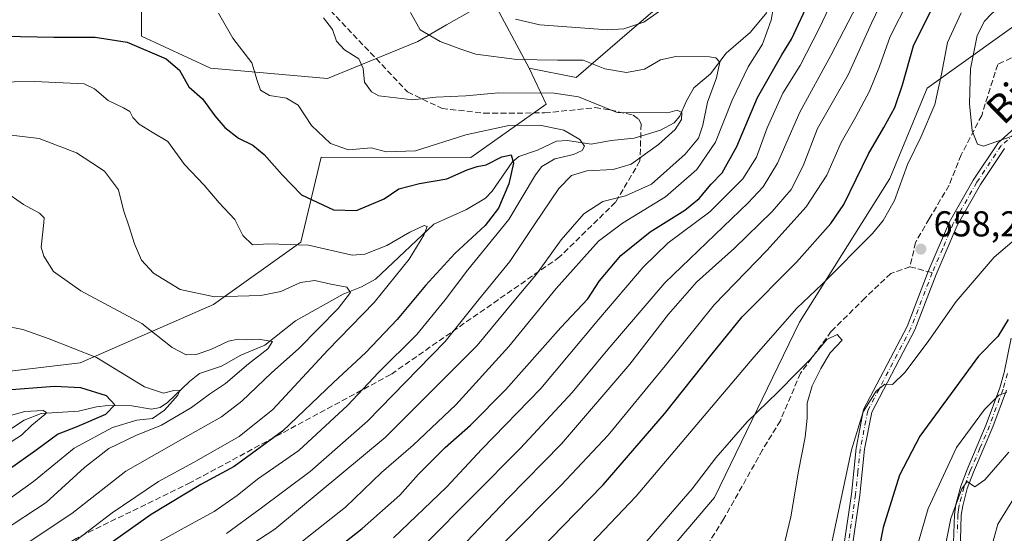
# Model space of a CAD drawing. Units: metres. Extents: x 586455 to 589886, y 4770621 to 4772978.
# Drawn here: x 587534 to 587809, y 4771889 to 4772032 of the extents above; entities that cross this region are included whole.
import ezdxf
from ezdxf.enums import TextEntityAlignment as Align

# ---------------------------------------------------------------- set-up
doc = ezdxf.new("R2010")
doc.units = ezdxf.units.M
doc.header["$MEASUREMENT"] = 0
doc.linetypes.add('DGN Style 3', pattern=[2.307223458686699, 1.648016756204785, -0.6592067024819142])
doc.linetypes.add('DGN Style 4', pattern=[2.6384748266838614, 1.318413404963828, -0.6592067024819142, 0.001648016756204785, -0.6592067024819142])
for name, color, linetype, lineweight in [('Arbolado forestal CxS', 92, 'Continuous', 0), ('Camino Cxs', 7, 'Continuous', 0), ('Camino eje', 30, 'DGN Style 4', 13), ('Corriente natural lineal', 142, 'Continuous', 13), ('Cultivos leñosos CxS', 92, 'Continuous', 0), ('Curva de nivel maestra', 30, 'Continuous', 30), ('Curva de nivel normal', 30, 'Continuous', 0), ('Pastizal CxS', 92, 'Continuous', 0), ('Punto de cota en terreno', 7, 'Continuous', 0), ('Rótulo de punto de cota en terreno', 7, 'Continuous', 0), ('Senda', 7, 'DGN Style 3', 0), ('Senda no paivmentada conexión', 7, 'DGN Style 3', 0), ('Texto cartográfico', 7, 'Continuous', 0)]:
    doc.layers.add(name, color=color, linetype=linetype, lineweight=lineweight)
doc.styles.add('Style-Arial', font='txt')

# ---------------------------------------------------------------- blocks, each defined once
blk = doc.blocks.new('*U18')
at = {"layer": 'Arbolado forestal CxS', "color": 92, "linetype": 'Continuous', "lineweight": 0}
for points in [[(587732.3053000001, 4772053.1623, 628.9902000000002), (587701.5371000003, 4772026.683300001, 619.9762000000047), (587689.4013, 4772016.1667, 613.6288000000059), (587676.3295, 4772018.8003, 614.8910999999935), (587665.9737, 4772038.0385, 620.9213000000018)], [(587661.2061000001, 4772035.3137, 619.2572999999975), (587653.2605, 4772030.772100001, 616.7887999999948), (587645.2610999999, 4772026.200099999, 614.6282999999967), (587620.1102999998, 4772015.841700001, 607.8410000000003), (587587.5626999997, 4772018.801899999, 602.6230999999971), (587568.3299000004, 4772027.681500001, 601.8735000000015), (587568.3299000004, 4772046.919299999, 609.1103000000003)]]:
    blk.add_polyline3d(points, dxfattribs=at)
blk = doc.blocks.new('*U24')
at = {"layer": 'Pastizal CxS', "color": 92, "linetype": 'Continuous', "lineweight": 0}
for points in [[(587568.3299000004, 4772046.919299999, 609.1103000000003), (587568.3299000004, 4772027.681500001, 601.8735000000015), (587587.5626999997, 4772018.801899999, 602.6230999999971), (587620.1102999998, 4772015.841700001, 607.8410000000003), (587645.2610999999, 4772026.200099999, 614.6282999999967), (587653.2605, 4772030.772100001, 616.7887999999948), (587661.2061000001, 4772035.3137, 619.2572999999975)], [(587665.9737, 4772038.0385, 620.9213000000018), (587676.3295, 4772018.8003, 614.8910999999935), (587680.9754999997, 4772008.717499999, 609.5448000000034), (587660.0368999997, 4771993.886700001, 602.6872000000003), (587618.3863000004, 4771993.969900001, 604.0290999999997), (587612.7231000002, 4771970.3585, 596.0786999999982), (587588.4033000004, 4771952.988100001, 590.4198999999935), (587551.3448999999, 4771936.7755, 579.2826999999961), (587522.3931, 4771933.301899999, 576.7517999999982)], [(587520.7414999995, 4771819.350099999, 619.2930000000051), (587579.9193000002, 4771826.746900001, 636.0871000000043), (587587.8979000002, 4771830.727299999, 637.5209000000032), (587607.8441000005, 4771840.6779, 640.2229999999981), (587618.3853000002, 4771831.1873, 647.3947000000044), (587652.4130999995, 4771838.585700001, 654.8227000000043), (587693.8384999996, 4771859.3029, 662.7706000000035), (587727.8664999995, 4771899.257900001, 662.0679999999993), (587751.5380999995, 4771948.0933, 655.4818999999989), (587776.6889000004, 4771988.0485, 653.0657000000066), (587787.0447000006, 4772013.2051, 652.9064000000071), (587818.1136999996, 4772035.402100001, 663.6922999999952)]]:
    blk.add_polyline3d(points, dxfattribs=at)
blk = doc.blocks.new('5PATER')
at = {"layer": 'Cultivos leñosos CxS', "linetype": 'Continuous', "lineweight": 0}
h = blk.add_hatch(color=51, dxfattribs=at)
edge = h.paths.add_edge_path()
edge.add_ellipse((0, 0), major_axis=(-0.1095731443231308, -0.1110710700762829), ratio=0.9994222409660322, start_angle=0, end_angle=360)

msp = doc.modelspace()

# ---------------------------------------------------------------- linework, layer by layer
at = {"layer": 'Arbolado forestal CxS', "color": 92, "linetype": 'Continuous', "lineweight": 0}
for points in [[(587676.3295, 4772018.8003, 614.8910999999935), (587689.4013, 4772016.1667, 613.6288000000059), (587701.5371000003, 4772026.683300001, 619.9762000000047), (587732.3053000001, 4772053.1623, 628.9902000000002), (587753.0173000004, 4772078.3189, 641.2887999999948), (587766.6549000005, 4772082.935699999, 642.2694000000047), (587790.0044999998, 4772099.0363, 647.9008999999933), (587822.5522999996, 4772134.552300001, 656.8427999999985), (587843.2644999997, 4772141.951099999, 653.9823000000034), (587856.5802999996, 4772133.071900001, 658.0810999999958), (587875.8130999999, 4772119.752499999, 672.9649999999965)], [(587522.3931, 4771933.301899999, 576.7517999999982), (587551.3448999999, 4771936.7755, 579.2826999999961), (587588.4033000004, 4771952.988100001, 590.4198999999935), (587612.7231000002, 4771970.3585, 596.0786999999982), (587618.3863000004, 4771993.969900001, 604.0290999999997), (587660.0368999997, 4771993.886700001, 602.6872000000003), (587680.9754999997, 4772008.717499999, 609.5448000000034), (587676.3295, 4772018.8003, 614.8910999999935), (587689.4013, 4772016.1667, 613.6288000000059), (587701.5371000003, 4772026.683300001, 619.9762000000047), (587732.3053000001, 4772053.1623, 628.9902000000002), (587753.0173000004, 4772078.3189, 641.2887999999948), (587766.6549000005, 4772082.935699999, 642.2694000000047), (587790.0044999998, 4772099.0363, 647.9008999999933), (587822.5522999996, 4772134.552300001, 656.8427999999985)], [(587676.3295, 4772018.8003, 614.8910999999935), (587665.9737, 4772038.0385, 620.9213000000018), (587661.2061000001, 4772035.3137, 619.2572999999975), (587653.2605, 4772030.772100001, 616.7887999999948), (587645.2610999999, 4772026.200099999, 614.6282999999967), (587620.1102999998, 4772015.841700001, 607.8410000000003), (587587.5626999997, 4772018.801899999, 602.6230999999971), (587568.3299000004, 4772027.681500001, 601.8735000000015), (587568.3299000004, 4772046.919299999, 609.1103000000003), (587581.6448999997, 4772072.0767, 620.0121000000072), (587603.8371000001, 4772086.874299999, 627.7737000000052), (587606.7962999997, 4772109.0713, 636.4891999999963), (587597.9193000002, 4772122.391100001, 641.266300000003), (587580.1649000002, 4772122.3913, 640.2839999999997), (587572.6974999999, 4772118.0341, 637.9832000000024), (587562.4127000002, 4772112.0329, 634.9807000000001), (587552.0565, 4772072.077099999, 618.574099999998), (587540.2200999996, 4772057.2785, 612.0004000000044), (587529.8640999999, 4772066.157500001, 615.265400000004)], [(587818.1136999996, 4772035.402100001, 663.6922999999952), (587787.0447000006, 4772013.2051, 652.9064000000071), (587776.6889000004, 4771988.0485, 653.0657000000066), (587751.5380999995, 4771948.0933, 655.4818999999989), (587727.8664999995, 4771899.257900001, 662.0679999999993), (587693.8384999996, 4771859.3029, 662.7706000000035), (587652.4130999995, 4771838.585700001, 654.8227000000043), (587618.3853000002, 4771831.1873, 647.3947000000044), (587607.8441000005, 4771840.6779, 640.2229999999981), (587587.8979000002, 4771830.727299999, 637.5209000000032), (587579.9193000002, 4771826.746900001, 636.0871000000043), (587520.7414999995, 4771819.350099999, 619.2930000000051)], [(587520.7414999995, 4771819.350099999, 619.2930000000051), (587579.9193000002, 4771826.746900001, 636.0871000000043), (587587.8979000002, 4771830.727299999, 637.5209000000032), (587607.8441000005, 4771840.6779, 640.2229999999981), (587618.3853000002, 4771831.1873, 647.3947000000044), (587652.4130999995, 4771838.585700001, 654.8227000000043), (587693.8384999996, 4771859.3029, 662.7706000000035), (587727.8664999995, 4771899.257900001, 662.0679999999993), (587751.5380999995, 4771948.0933, 655.4818999999989), (587776.6889000004, 4771988.0485, 653.0657000000066), (587787.0447000006, 4772013.2051, 652.9064000000071), (587818.1136999996, 4772035.402100001, 663.6922999999952)], [(587676.3295, 4772018.8003, 614.8910999999935), (587680.9754999997, 4772008.717499999, 609.5448000000034), (587660.0368999997, 4771993.886700001, 602.6872000000003), (587618.3863000004, 4771993.969900001, 604.0290999999997), (587612.7231000002, 4771970.3585, 596.0786999999982), (587588.4033000004, 4771952.988100001, 590.4198999999935), (587551.3448999999, 4771936.7755, 579.2826999999961), (587522.3931, 4771933.301899999, 576.7517999999982)]]:
    msp.add_polyline3d(points, dxfattribs=at)
at = {"layer": 'Camino Cxs', "color": 7, "linetype": 'Continuous', "lineweight": 0}
for points in [[(587685.6540999999, 4771766.458100001, 645.6867000000057), (587688.7401000002, 4771766.9301, 644.1598999999987), (587698.5500999996, 4771768.720100001, 643.787599999996), (587705.2901, 4771772.390100001, 644.9000999999989), (587711.4901000002, 4771778.100099999, 645.6912000000011), (587719.3701, 4771786.5101, 655.3652000000002), (587729.5201000003, 4771799.4801, 661.9235999999946), (587736.3501000004, 4771809.340100001, 655.3322999999946), (587740.9201999997, 4771819.530099999, 660.3252999999969), (587746.0202000003, 4771835.2601, 660.1184000000068), (587751.4700999996, 4771846.780099999, 667.3793000000006), (587757.7602000004, 4771863.110099999, 666.1493999999948), (587761.6201, 4771875.590100001, 656.417300000001), (587763.8501000004, 4771885.8301, 655.2078000000038), (587766.0001999997, 4771900.2501, 655.0442000000039), (587767.2901999997, 4771913.050100001, 655.1006999999954), (587769.4001000002, 4771923.800100001, 656.0175000000017), (587781.4802000001, 4771946.9101, 656.9621000000043), (587787.3567000004, 4771962.144300001, 657.2062000000005), (587793.2801000001, 4771976.020099999, 658.8527999999933), (587799.8902000003, 4771987.620100001, 659.5339999999997), (587806.8000999996, 4771997.9801, 660.7458999999944), (587814.8000999996, 4772005.100099999, 661.5390000000043)], [(587763.8501000004, 4771885.8301, 655.2078000000038), (587766.0001999997, 4771900.2501, 655.0442000000039), (587767.2901999997, 4771913.050100001, 655.1006999999954), (587769.4001000002, 4771923.800100001, 656.0175000000017), (587781.4802000001, 4771946.9101, 656.9621000000043), (587787.3567000004, 4771962.144300001, 657.2062000000005), (587793.2801000001, 4771976.020099999, 658.8527999999933), (587799.8902000003, 4771987.620100001, 659.5339999999997), (587806.8000999996, 4771997.9801, 660.7458999999944), (587814.8000999996, 4772005.100099999, 661.5390000000043)], [(587808.6001000004, 4771996.4101, 660.2629000000015), (587801.9101, 4771986.380100001, 658.9753999999957), (587795.4101999998, 4771974.970100001, 658.4759000000049), (587789.5800999999, 4771961.350099999, 657.0381999999954), (587783.6501000002, 4771945.940099999, 656.2412999999942), (587771.6601, 4771923.0101, 655.1836999999941), (587769.6401000004, 4771912.700099999, 654.3993000000046), (587768.3501000004, 4771899.960100001, 653.5978000000032), (587766.1801000005, 4771885.4101, 653.6377999999969)], [(587808.6001000004, 4771996.4101, 660.2629000000015), (587801.9101, 4771986.380100001, 658.9753999999957), (587795.4101999998, 4771974.970100001, 658.4759000000049), (587789.5800999999, 4771961.350099999, 657.0381999999954), (587783.6501000002, 4771945.940099999, 656.2412999999942), (587771.6601, 4771923.0101, 655.1836999999941), (587769.6401000004, 4771912.700099999, 654.3993000000046), (587768.3501000004, 4771899.960100001, 653.5978000000032), (587766.1801000005, 4771885.4101, 653.6377999999969)], [(587794.3000999996, 4771884.130100001, 641.8928000000016), (587794.6601, 4771894.5701, 642.3582000000024), (587795.0800999999, 4771897.370100001, 642.1371000000072), (587796.4101, 4771902.4101, 642.2866999999969), (587798.1700999998, 4771907.050100001, 641.9242999999988), (587803.5500999996, 4771919.630100001, 644.3671000000032), (587807.2801000001, 4771929.7601, 646.3331999999937), (587808.5401, 4771934.030099999, 647.4358000000066), (587810.5100999996, 4771943.630100001, 649.7663999999932)], [(587794.3000999996, 4771884.130100001, 641.8928000000016), (587794.6601, 4771894.5701, 642.3582000000024), (587795.0800999999, 4771897.370100001, 642.1371000000072), (587796.4101, 4771902.4101, 642.2866999999969), (587798.1700999998, 4771907.050100001, 641.9242999999988), (587803.5500999996, 4771919.630100001, 644.3671000000032), (587807.2801000001, 4771929.7601, 646.3331999999937), (587808.5401, 4771934.030099999, 647.4358000000066), (587810.5100999996, 4771943.630100001, 649.7663999999932)], [(587809.1201, 4771929.1601, 645.7722000000067), (587805.3501000004, 4771918.920100001, 643.6025999999983), (587799.9600999998, 4771906.3301, 641.3277999999991), (587798.2500999998, 4771901.8201, 640.8003999999928), (587796.9700999996, 4771896.9801, 640.741399999999), (587796.5900999998, 4771894.4001, 641.7222000000038), (587796.2301000003, 4771884.120100001, 640.3260000000009)], [(587809.1201, 4771929.1601, 645.7722000000067), (587805.3501000004, 4771918.920100001, 643.6025999999983), (587799.9600999998, 4771906.3301, 641.3277999999991), (587798.2500999998, 4771901.8201, 640.8003999999928), (587796.9700999996, 4771896.9801, 640.741399999999), (587796.5900999998, 4771894.4001, 641.7222000000038), (587796.2301000003, 4771884.120100001, 640.3260000000009)]]:
    msp.add_polyline3d(points, dxfattribs=at)
at = {"layer": 'Camino eje', "color": 30, "linetype": 'DGN Style 4', "lineweight": 13}
for points in [[(587838.1633000001, 4772030.285499999, 665.8111999999965), (587837.8957000002, 4772029.7871, 665.7526000000071), (587837.3051000005, 4772029.1151, 665.6821000000054), (587834.3551000003, 4772025.1251, 664.8635000000068), (587831.4200999998, 4772021.1601, 664.0495999999986), (587824.3201000001, 4772012.290100001, 662.5124999999971), (587815.5950999996, 4772004.220100001, 661.2084000000032), (587807.7001, 4771997.1951, 660.4459999999963), (587800.9001000002, 4771987.0001, 659.2345999999961), (587794.3450999996, 4771975.495100001, 658.6487000000052), (587791.4001000002, 4771968.6051, 657.9232000000047), (587788.4851000002, 4771961.795100001, 657.1226000000024)], [(587788.4851000002, 4771961.795100001, 657.1226000000024), (587785.5301000001, 4771954.130100001, 657.1211999999941), (587782.5651000004, 4771946.425100001, 656.5210999999981), (587770.5301000001, 4771923.405099999, 655.5929000000033), (587768.4650999998, 4771912.8751, 654.7284000000072), (587767.8201000001, 4771906.475099999, 654.3613000000041), (587767.1750999996, 4771900.1051, 654.1612000000023), (587765.0151000004, 4771885.620100001, 654.4290999999939)], [(587809.4801000003, 4771933.795100001, 647.1233999999968), (587808.2001, 4771929.460100001, 646.0415000000066), (587804.4501, 4771919.2751, 643.9731000000029), (587801.7550999997, 4771912.9801, 642.5492999999988), (587799.0651000004, 4771906.690099999, 641.6284000000014), (587797.3300999999, 4771902.1151, 641.2492000000057), (587796.0251000002, 4771897.175100001, 641.4094000000041), (587795.8350999998, 4771895.8851, 641.7480000000069), (587795.6250999998, 4771894.485099999, 642.0268999999971), (587795.4451000001, 4771889.265100001, 641.8821000000025)]]:
    msp.add_polyline3d(points, dxfattribs=at)
at = {"layer": 'Corriente natural lineal', "color": 142, "linetype": 'Continuous', "lineweight": 13}
msp.add_polyline3d([(587742.4418000003, 4772034.214000001, 619.9891000000061), (587737.8712999999, 4772028.735500001, 618.4372000000003), (587731.1615000004, 4772022.902899999, 616.7186999999976), (587726.7554000001, 4772017.228599999, 614.6371999999974), (587722.1469999999, 4772013.250200001, 612.8968000000023), (587719.9584999997, 4772009.497500001, 612.2731000000058), (587718.2512999997, 4772005.388699999, 611.033500000005), (587716.6268999996, 4772003.558900001, 610.1725000000006), (587712.8387000002, 4772001.469699999, 609.8344999999972), (587705.5576, 4771999.2774, 608.3175999999949), (587699.1185, 4771998.676200001, 607.3264000000054), (587693.5887000002, 4771997.5667, 605.8711999999941), (587686.9148000004, 4771998.6647, 604.7103000000062), (587683.8677000003, 4771998.4243, 604.0892000000022), (587678.6281000003, 4771995.8959, 603.0673999999999), (587673.4379000004, 4771994.2213, 601.8396999999968), (587671.5607000003, 4771992.6359, 600.9627000000038), (587665.9864999996, 4771984.517100001, 598.5570000000008), (587664.1714000005, 4771982.584799999, 598.0714000000007), (587658.8613999998, 4771979.3895, 597.3402999999962), (587649.7896999996, 4771975.379799999, 596.2548999999999), (587633.5277000006, 4771960.0022, 593.1742999999988), (587629.5769999997, 4771957.883099999, 591.9352999999974), (587624.523, 4771955.875399999, 590.4841000000015), (587611.2289000005, 4771948.4474, 587.229800000001), (587602.7018999998, 4771941.7194, 585.7241999999969), (587596.0530000003, 4771938.870999999, 584.3901000000042), (587590.6659000004, 4771935.8014, 583.7559000000037), (587584.5462999997, 4771933.798000001, 583.2695999999996), (587581.6923000002, 4771931.5656, 582.4360000000015), (587575.6512000002, 4771925.736400001, 580.6049000000058), (587573.5443000002, 4771924.2904, 579.6986999999936), (587571.1547999998, 4771923.850199999, 578.6189000000013), (587565.6392000001, 4771924.801000001, 577.1385000000009), (587559.0614999998, 4771924.9056, 575.181899999996), (587555.8711000001, 4771924.549699999, 574.2090999999928), (587550.8771000003, 4771923.311799999, 572.4752000000008), (587540.4656999996, 4771922.6535, 571.2032000000036), (587535.7396999998, 4771920.7643, 570.9397000000026), (587530.7813999997, 4771917.601299999, 569.0418999999965)], dxfattribs=at)
at = {"layer": 'Curva de nivel maestra', "color": 30, "linetype": 'Continuous', "lineweight": 30, "flags": 128}
for points, elevation in [([(587615.3399999999, 4771879.280099999), (587629.8399999999, 4771890.620100001), (587640.2400000002, 4771899.950099999), (587645.4800000004, 4771905.770099999), (587652.8799999999, 4771913.2401), (587659.9500000002, 4771919.440099999), (587669.8099999996, 4771929.370100001), (587685.0800000001, 4771946.610099999), (587692.5999999996, 4771954.5601), (587695.8700000001, 4771959.5701), (587701.7800000003, 4771966.620100001), (587710.0099999999, 4771973.200099999), (587719.6299999999, 4771979.290100001), (587723.6200000001, 4771982.5001), (587726.9800000004, 4771986.440099999), (587730, 4771989.610099999), (587734.1299999999, 4771996.940099999), (587739.8700000001, 4772010.610099999), (587746.5800000001, 4772022.5101), (587749.2999999998, 4772026.870100001), (587754.5700000003, 4772038.270099999)], 625), ([(587675.5700000003, 4771880.950099999), (587689.2100000001, 4771894.950099999), (587696.8799999999, 4771902.780099999), (587713.9400000004, 4771922.600099999), (587727.25, 4771939.270099999), (587735.5499999998, 4771949.5801), (587750.6900000004, 4771964.7401), (587760.2300000004, 4771975.4901), (587763.9199999999, 4771980.780099999), (587770.75, 4771994.920100001), (587775.0599999996, 4772002.220100001), (587778.04, 4772007.770099999), (587780.2000000002, 4772014.100099999), (587783.29, 4772024.940099999), (587788.5199999996, 4772035.610099999)], 650), ([(587525.3099999996, 4772027.7501), (587544, 4772027.380100001), (587555.4299999997, 4772027.390100001), (587564.4199999999, 4772025.950099999), (587575.2199999997, 4772021.3201), (587578.9699999997, 4772018.200099999), (587581.5599999996, 4772013.590100001), (587585.3600000005, 4772010.270099999), (587588.8200000003, 4772005.520099999), (587591.5999999996, 4772002.280099999), (587595.4199999999, 4771999.3101), (587599.3200000003, 4771997.300100001), (587602.5499999998, 4771994.7601), (587607.54, 4771989.110099999), (587612.9299999997, 4771983.470100001), (587621.79, 4771979.350099999), (587628.2400000002, 4771979.1601), (587635.9699999997, 4771982.4001), (587639.9699999997, 4771985.1601), (587645.7300000004, 4771986.6501), (587653.4000000004, 4771987.960100001), (587659.0599999996, 4771990.470100001), (587661.8099999996, 4771991.390100001), (587664.2800000003, 4771991.860099999), (587668.7199999997, 4771994.110099999), (587671.25, 4771994.6601), (587671.9299999997, 4771992.300100001), (587670.5899999999, 4771986.610099999), (587667.7800000003, 4771979.770099999), (587664.0199999996, 4771974.960100001), (587655.6299999999, 4771967.200099999), (587647.4000000004, 4771958.3101), (587639.5599999996, 4771948.860099999), (587630.8499999996, 4771939.630100001), (587621.8300000001, 4771931.270099999), (587607.6299999999, 4771917.7501), (587594.1399999997, 4771907.870100001), (587584.8700000001, 4771902.940099999), (587571.0300000003, 4771894.520099999), (587560.2199999997, 4771886.880100001)], 600), ([(587809.6600000003, 4771948.8201), (587806.7300000004, 4771944.130100001), (587801.4000000004, 4771938.610099999), (587794.79, 4771929.6501), (587785.0599999996, 4771916.340100001), (587779.3799999999, 4771905.5101), (587774.7999999998, 4771890.950099999), (587773.04, 4771882.2401)], 650), ([(587531.6399999997, 4771907.270099999), (587538.9800000004, 4771912.4901), (587544.9800000004, 4771916.940099999), (587550.4299999997, 4771919.030099999), (587558.4800000004, 4771922.520099999), (587560.9500000002, 4771925.050100001), (587558.5999999996, 4771927.5601), (587551.5199999996, 4771929.8301), (587544.2000000002, 4771930.1801), (587529.7599999999, 4771929.0701)], 575)]:
    msp.add_lwpolyline(points, dxfattribs=dict(at, elevation=elevation))
at = {"layer": 'Curva de nivel normal', "color": 30, "linetype": 'Continuous', "lineweight": 0, "flags": 128}
for points, elevation in [([(587763.1900000004, 4772042.960000001), (587757.1500000004, 4772029.939999999), (587751.6900000004, 4772019.539999999), (587746.9100000003, 4772011.84), (587742.5499999998, 4772002.189999999), (587739.5999999996, 4771993.970000001), (587735.7599999999, 4771987.939999999), (587726.5700000003, 4771978.76), (587714.9699999997, 4771970.109999999), (587708, 4771963.42), (587695.6500000004, 4771948.949999999), (587679.54, 4771929.58), (587663.1500000004, 4771912.720000001), (587653.3200000003, 4771902.180000001), (587638.5499999998, 4771888.050000001)], 630), ([(587647.3300000001, 4771886.33), (587673.8700000001, 4771913.050000001), (587688.25, 4771928.550000001), (587698.2000000002, 4771940.470000001), (587714.0499999998, 4771958.99), (587737.2199999997, 4771981.279999999), (587741.4699999997, 4771985.76), (587745.4000000004, 4771992.289999999), (587751.6799999997, 4772006.560000001), (587760.2199999997, 4772022.279999999), (587769.8799999999, 4772040.970000001)], 635), ([(587810.4699999997, 4771999.789999999), (587802.7300000004, 4771997.050000001), (587801.1200000001, 4771997.630000001), (587799.6399999997, 4772001.289999999), (587798.8200000003, 4772008.800000001), (587799.1799999997, 4772018.550000001), (587800.9900000002, 4772027.869999999), (587803.0300000003, 4772031.859999999), (587805.0499999998, 4772033.939999999), (587815.3600000005, 4772042.609999999)], 660), ([(587775.0599999996, 4772038.480000001), (587771.5899999999, 4772031.24), (587765.0999999996, 4772016.939999999), (587756.5300000003, 4772001.939999999), (587752.54, 4771991.57), (587749.2000000002, 4771984.980000001), (587743.9699999997, 4771978.84), (587733.4299999997, 4771968.699999999), (587722.8499999996, 4771959.17), (587715.0899999999, 4771950.279999999), (587704.2800000003, 4771936.350000001), (587685.3099999996, 4771914.199999999), (587670.3899999997, 4771898.99), (587653.0300000003, 4771880.869999999)], 640), ([(587744.2800000003, 4772035.82), (587743.6200000001, 4772032.140000001), (587741.2000000002, 4772025.430000001), (587737.2599999999, 4772019.15), (587732.7999999998, 4772009.810000001), (587728.1200000001, 4771998.199999999), (587723, 4771990.600000001), (587714.25, 4771982.930000001), (587702.2300000004, 4771975.600000001), (587695.5899999999, 4771970.609999999), (587683.79, 4771957.480000001), (587670.6699999999, 4771941.279999999), (587655.8899999997, 4771925.08), (587644.0099999999, 4771913.869999999), (587635.1399999997, 4771906.199999999), (587625.1200000001, 4771896.58), (587611.3899999997, 4771885.730000001), (587589.4100000003, 4771871.27), (587574.7699999996, 4771861.189999999), (587566.5099999999, 4771855.460000001), (587552.3399999999, 4771844.449999999), (587504.8899999997, 4771806.949999999)], 620), ([(587669.6699999999, 4771887.180000001), (587685.2199999997, 4771902.680000001), (587698.2599999999, 4771916.619999999), (587714.1600000003, 4771935.949999999), (587727.7800000003, 4771952.869999999), (587742.4600000001, 4771967.99), (587753.4299999997, 4771980.140000001), (587759.1299999999, 4771989.01), (587763.1600000003, 4771998.100000001), (587767.2599999999, 4772005.26), (587771.0599999996, 4772012.4), (587773.8300000001, 4772019.220000001), (587776.7699999996, 4772027.609999999), (587781.9100000003, 4772037.609999999)], 645), ([(587672.5199999996, 4772032.369999999), (587679.2199999997, 4772030.82), (587698.1299999999, 4772029.449999999), (587702.6600000003, 4772029.680000001), (587708.2300000004, 4772031.560000001), (587714.4500000002, 4772035.930000001)], 620), ([(587589.8499999996, 4772034.029999999), (587593.79, 4772027.100000001), (587599.0999999996, 4772020.210000001), (587600.5599999996, 4772015.34), (587601.4900000002, 4772012.619999999), (587603.9699999997, 4772011.17), (587608.7199999997, 4772010.41), (587611.9800000004, 4772008.480000001), (587615.7199999997, 4772002.82), (587620.9699999997, 4771997.83), (587625.9699999997, 4771995.99), (587632.3499999996, 4771996.630000001), (587636.4900000002, 4771995.480000001), (587644.6799999997, 4771995.779999999), (587658.6299999999, 4772000.189999999), (587670.6600000003, 4772002.800000001), (587679.2199999997, 4772002.9), (587685.9100000003, 4772001.550000001), (587690.4299999997, 4771998.949999999), (587691.7300000004, 4771997.060000001), (587691.0800000001, 4771995.859999999), (587688.6299999999, 4771994.779999999), (587683.4500000002, 4771993.539999999), (587679.8399999999, 4771991.359999999), (587678.0099999999, 4771989.100000001), (587670.6399999997, 4771976.609999999), (587659.2599999999, 4771962.609999999), (587652.9500000002, 4771954.279999999), (587644.9900000002, 4771944.67), (587634.3799999999, 4771934.07), (587625.6900000004, 4771924.92), (587612.1799999997, 4771912.32), (587600.6900000004, 4771904.369999999), (587594.9699999997, 4771899.850000001), (587588.6299999999, 4771895.369999999), (587580.2699999996, 4771890.84), (587571.04, 4771885.710000001)], 605), ([(587588.4400000004, 4771879.300000001), (587605.5099999999, 4771890.439999999), (587636.1600000003, 4771916.02), (587661.8399999999, 4771941.58), (587671.5300000003, 4771953.4), (587678.3300000001, 4771961.480000001), (587685.2199999997, 4771970.980000001), (587691.4699999997, 4771978.210000001), (587696.7699999996, 4771981.689999999), (587703.1500000004, 4771983.230000001), (587710.2999999998, 4771986.52), (587719.6900000004, 4771994.83), (587723.4000000004, 4771999.25), (587724.6200000001, 4772002.92), (587725.9699999997, 4772009.279999999), (587728.4500000002, 4772016.029999999), (587729.3200000003, 4772020.390000001), (587728.25, 4772021.640000001), (587726.4600000001, 4772021.91), (587717.1600000003, 4772022.039999999), (587712.8200000003, 4772021.09), (587708.4400000004, 4772018.52), (587703.4199999999, 4772017.59), (587697.3700000001, 4772018.58), (587691.2800000003, 4772020.939999999), (587684.2000000002, 4772020.970000001), (587672.9000000004, 4772021.180000001), (587661.4600000001, 4772022.630000001), (587657.2999999998, 4772024.08), (587651.4800000004, 4772026.140000001), (587645.9900000002, 4772029.430000001), (587643.2599999999, 4772034.210000001)], 615), ([(587592, 4771889.300000001), (587601.4100000003, 4771896.130000001), (587615.3300000001, 4771906.529999999), (587631.2999999998, 4771920.539999999), (587645.4000000004, 4771935.02), (587652.9100000003, 4771942.67), (587662.1799999997, 4771954.279999999), (587670.9000000004, 4771964.939999999), (587677.7400000002, 4771975.27), (587684.5899999999, 4771985.27), (587688.0499999998, 4771988.859999999), (587692.3099999996, 4771990.220000001), (587699.6600000003, 4771990.529999999), (587704.6500000004, 4771992.050000001), (587712.3200000003, 4771997.52), (587716.9100000003, 4772001.66), (587718.6699999999, 4772004.460000001), (587718.75, 4772006.390000001), (587717.5199999996, 4772007.039999999), (587714.9000000004, 4772006.289999999), (587700.8099999996, 4772006.449999999), (587689.9800000004, 4772010.75), (587683.29, 4772011.810000001), (587667.7800000003, 4772011.92), (587658.6399999997, 4772011.100000001), (587650.3200000003, 4772010.720000001), (587643.9000000004, 4772009.960000001), (587634.4400000004, 4772011.09), (587632.3700000001, 4772012.15), (587630.4600000001, 4772014.869999999), (587630.0499999998, 4772018.66), (587628.8399999999, 4772021.33), (587624.8600000005, 4772023.83), (587622.6600000003, 4772026.300000001), (587621.5099999999, 4772029.49), (587619.0800000001, 4772032.720000001)], 610), ([(587675.6299999999, 4771867.640000001), (587706.1100000005, 4771899.680000001), (587738.8700000001, 4771938.33), (587750.7800000003, 4771951.99), (587757.8200000003, 4771958.609999999), (587771.8399999999, 4771972.779999999), (587774.8399999999, 4771976.34), (587777.9600000001, 4771981.939999999), (587781.5700000003, 4771991.970000001), (587785.3899999997, 4771999.710000001), (587789.1799999997, 4772008.630000001), (587791.1100000005, 4772017.060000001), (587792.7800000003, 4772025.880000001), (587796.5800000001, 4772034.16)], 655), ([(587521.3499999996, 4772014.77), (587538.7199999997, 4772015.02), (587552.4100000003, 4772014.380000001), (587555.2599999999, 4772013.039999999), (587559.1299999999, 4772009.77), (587563.4000000004, 4772007.699999999), (587565.1399999997, 4772006.680000001), (587566, 4772004.99), (587567.7300000004, 4772003.140000001), (587571.3799999999, 4772000.939999999), (587575.7300000004, 4771998.33), (587580.2999999998, 4771991.939999999), (587585.8600000005, 4771986.17), (587589.9800000004, 4771981.289999999), (587594.3399999999, 4771976.65), (587596.54, 4771972.199999999), (587599.2800000003, 4771969.640000001), (587603.8399999999, 4771969.83), (587614.8499999996, 4771969.49), (587627, 4771966.720000001), (587630.5800000001, 4771967.029999999), (587636.6600000003, 4771969.4), (587643.04, 4771973.16), (587647.0499999998, 4771974.99), (587647.9000000004, 4771974.689999999), (587646.9699999997, 4771972.33), (587642.9299999997, 4771965.65), (587633.1200000001, 4771953.560000001), (587620.2100000001, 4771940.300000001), (587604.9299999997, 4771923.800000001), (587595.54, 4771916.24), (587582.8399999999, 4771909.07), (587573.1100000005, 4771903.76), (587560.1699999999, 4771895.01), (587549.9800000004, 4771887.189999999)], 595), ([(587522.6100000005, 4772001.210000001), (587539.9000000004, 4771999.199999999), (587550.2599999999, 4771995.24), (587554.5099999999, 4771992.4), (587558.0800000001, 4771990.140000001), (587561.9800000004, 4771984.939999999), (587563.3499999996, 4771979.24), (587564.9699999997, 4771974.65), (587566.4299999997, 4771969.9), (587568.3700000001, 4771965.32), (587571.6699999999, 4771961.74), (587579.1799999997, 4771957.210000001), (587588.7300000004, 4771955.109999999), (587601.5499999998, 4771955.480000001), (587607.1699999999, 4771956.600000001), (587612.6600000003, 4771959.109999999), (587616.5800000001, 4771959.67), (587621.04, 4771958.680000001), (587625.5, 4771957.810000001), (587626.5499999998, 4771956.369999999), (587623.1299999999, 4771951.92), (587612.2100000001, 4771940.789999999), (587604.5199999996, 4771933.949999999), (587596.2999999998, 4771926.119999999), (587590.6299999999, 4771921.689999999), (587581.2999999998, 4771916.470000001), (587563.9699999997, 4771906.58), (587549.0199999996, 4771894.84), (587535.4199999999, 4771885.82)], 590), ([(587529.6799999997, 4771889.939999999), (587541.8600000005, 4771897.869999999), (587552.4800000004, 4771907.619999999), (587559.3200000003, 4771912.949999999), (587566.79, 4771916.58), (587573.9400000004, 4771919.430000001), (587582.2999999998, 4771924.359999999), (587587.2999999998, 4771928), (587591.79, 4771930.99), (587598.1200000001, 4771936.49), (587603.5, 4771940.65), (587604.8099999996, 4771942.74), (587600.9699999997, 4771943.390000001), (587597.6299999999, 4771943.130000001), (587595.2999999998, 4771943.33), (587592.6299999999, 4771942.75), (587587.6299999999, 4771940.460000001), (587583.5999999996, 4771939.109999999), (587580.8200000003, 4771939), (587576.9199999999, 4771941.02), (587568.4400000004, 4771947.66), (587551.4699999997, 4771956.779999999), (587543.8499999996, 4771962.15), (587541.1399999997, 4771966.470000001), (587540.4500000002, 4771968.99), (587541.2199999997, 4771975.83), (587541.25, 4771977.07), (587539.9900000002, 4771978.430000001), (587535.5300000003, 4771980.779999999), (587530.2800000003, 4771984.49)], 585), ([(587811.29, 4771970.850000001), (587805.7300000004, 4771966.15), (587795.1200000001, 4771953.84), (587787.5199999996, 4771942.949999999), (587780.9400000004, 4771934.130000001), (587777.4299999997, 4771930.720000001), (587775.29, 4771930.850000001), (587772.8700000001, 4771928.859999999), (587769.2400000002, 4771923.08), (587766.0099999999, 4771912.529999999), (587759.5599999996, 4771881.930000001)], 655), ([(587525.3099999996, 4771894.460000001), (587538.3099999996, 4771903.75), (587549.6399999997, 4771913.01), (587560.2999999998, 4771918.779999999), (587567.04, 4771920.810000001), (587571.4299999997, 4771921.310000001), (587574.7800000003, 4771923.560000001), (587578.4900000002, 4771927.779999999), (587579.0199999996, 4771929.180000001), (587577.3700000001, 4771929.08), (587574.4800000004, 4771928.34), (587569.2300000004, 4771930.060000001), (587555.8899999997, 4771938.199999999), (587542.7000000002, 4771943.4), (587535.3099999996, 4771946.060000001), (587529.8600000005, 4771947.17)], 580), ([(587762.0300000003, 4771944.640000001), (587759.1500000004, 4771943.279999999), (587754.6100000005, 4771937.77), (587750.9400000004, 4771934.16), (587745.5099999999, 4771928.59), (587737, 4771920.359999999), (587728.2699999996, 4771910.369999999), (587721.6299999999, 4771901.680000001), (587707.8499999996, 4771885.75)], 660), ([(587745.3099999996, 4771878.01), (587749.1200000001, 4771893.939999999), (587751.2599999999, 4771906.630000001), (587753.0899999999, 4771916.100000001), (587753.6799999997, 4771921.390000001), (587753.6600000003, 4771925.52), (587755.0599999996, 4771930.390000001), (587757.4600000001, 4771935.210000001), (587760.0899999999, 4771939.58), (587763.3799999999, 4771943.029999999), (587762.0300000003, 4771944.640000001)], 660), ([(587809.1299999999, 4771928.51), (587807.0099999999, 4771927.76), (587803, 4771923.800000001), (587795.2199999997, 4771913.180000001), (587787.3200000003, 4771896.26), (587783.6500000004, 4771883.470000001)], 645), ([(587530.7999999998, 4771913.980000001), (587534.9800000004, 4771916.640000001), (587537.8300000001, 4771919.380000001), (587541.4699999997, 4771922.41), (587541.9199999999, 4771922.970000001), (587541.0099999999, 4771923.460000001), (587535.9400000004, 4771923.24), (587528.8200000003, 4771921.24)], 570), ([(587792.0199999996, 4771885.08), (587793.6900000004, 4771893.460000001), (587796.7699999996, 4771901.680000001), (587798.2599999999, 4771903.74), (587800.3899999997, 4771902.300000001), (587803.1600000003, 4771904.24), (587809.7999999998, 4771911.939999999)], 640), ([(587811.4299999997, 4771899.42), (587806.75, 4771891.859999999), (587804.7000000002, 4771884.430000001), (587802.2199999997, 4771876.310000001), (587801.6399999997, 4771872.57), (587802.0800000001, 4771867.689999999), (587801.2199999997, 4771860.130000001), (587798.8099999996, 4771849.619999999), (587797.4100000003, 4771841.279999999), (587796.5599999996, 4771833.949999999), (587792.9299999997, 4771823.279999999), (587787.0199999996, 4771815.9), (587782.0999999996, 4771811.609999999), (587760.5199999996, 4771795.600000001), (587743.4100000003, 4771782.279999999), (587740.3300000001, 4771779.27), (587736.5899999999, 4771772.949999999), (587731.9900000002, 4771759.130000001), (587729, 4771751.880000001), (587725.2999999998, 4771746.480000001)], 635)]:
    msp.add_lwpolyline(points, dxfattribs=dict(at, elevation=elevation))
at = {"layer": 'Pastizal CxS', "color": 92, "linetype": 'Continuous', "lineweight": 0}
for points in [[(587676.3295, 4772018.8003, 614.8910999999935), (587665.9737, 4772038.0385, 620.9213000000018), (587661.2061000001, 4772035.3137, 619.2572999999975), (587653.2605, 4772030.772100001, 616.7887999999948), (587645.2610999999, 4772026.200099999, 614.6282999999967), (587620.1102999998, 4772015.841700001, 607.8410000000003), (587587.5626999997, 4772018.801899999, 602.6230999999971), (587568.3299000004, 4772027.681500001, 601.8735000000015), (587568.3299000004, 4772046.919299999, 609.1103000000003), (587581.6448999997, 4772072.0767, 620.0121000000072), (587603.8371000001, 4772086.874299999, 627.7737000000052), (587606.7962999997, 4772109.0713, 636.4891999999963), (587597.9193000002, 4772122.391100001, 641.266300000003), (587580.1649000002, 4772122.3913, 640.2839999999997), (587572.6974999999, 4772118.0341, 637.9832000000024), (587562.4127000002, 4772112.0329, 634.9807000000001), (587552.0565, 4772072.077099999, 618.574099999998), (587540.2200999996, 4772057.2785, 612.0004000000044), (587529.8640999999, 4772066.157500001, 615.265400000004)], [(587520.7414999995, 4771819.350099999, 619.2930000000051), (587579.9193000002, 4771826.746900001, 636.0871000000043), (587587.8979000002, 4771830.727299999, 637.5209000000032), (587607.8441000005, 4771840.6779, 640.2229999999981), (587618.3853000002, 4771831.1873, 647.3947000000044), (587652.4130999995, 4771838.585700001, 654.8227000000043), (587693.8384999996, 4771859.3029, 662.7706000000035), (587727.8664999995, 4771899.257900001, 662.0679999999993), (587751.5380999995, 4771948.0933, 655.4818999999989), (587776.6889000004, 4771988.0485, 653.0657000000066), (587787.0447000006, 4772013.2051, 652.9064000000071), (587818.1136999996, 4772035.402100001, 663.6922999999952)], [(587676.3295, 4772018.8003, 614.8910999999935), (587680.9754999997, 4772008.717499999, 609.5448000000034), (587660.0368999997, 4771993.886700001, 602.6872000000003), (587618.3863000004, 4771993.969900001, 604.0290999999997), (587612.7231000002, 4771970.3585, 596.0786999999982), (587588.4033000004, 4771952.988100001, 590.4198999999935), (587551.3448999999, 4771936.7755, 579.2826999999961), (587522.3931, 4771933.301899999, 576.7517999999982)]]:
    msp.add_polyline3d(points, dxfattribs=at)
at = {"layer": 'Senda', "color": 7, "linetype": 'DGN Style 3', "lineweight": 0, "extrusion": (0.1720206483038122, -0.04671385161888734, 0.9839851180907487), "elevation": -121158.4882551426, "flags": 128}
msp.add_lwpolyline([(4759219.248554397, 672515.4628862543), (4759219.248554396, 672510.1338728544)], dxfattribs=at)
at = {"layer": 'Senda', "color": 7, "linetype": 'DGN Style 3', "lineweight": 0}
for points in [[(587620.9490999999, 4772034.7919, 627.1080999999976), (587642.4590999996, 4772012.141899999, 618.2746999999945), (587652.0390999997, 4772007.5419, 614.2554999999993), (587663.6891000001, 4772006.2619, 614.2376999999979), (587680.5891000004, 4772006.2919, 616.9348000000027), (587694.6290999996, 4772007.7719, 619.7041000000027), (587698.8191000001, 4772007.151900001, 622.4372000000003), (587705.2490999997, 4772005.661900001, 623.6034000000072), (587706.8191000001, 4772004.5419, 619.7540000000008), (587707.4691000005, 4772003.201900001, 615.8479999999981), (587707.1290999996, 4771992.9319, 630.6126999999979), (587700.3191000001, 4771981.4419, 637.1450999999943), (587684.7490999997, 4771966.2119, 637.8053999999975), (587637.7790999999, 4771933.5219, 626.3369999999995), (587581.9990999997, 4771903.4319, 616.6281000000017), (587550.1990999999, 4771887.901900001, 616.4379999999946), (587510.0390999997, 4771864.2719, 614.7899000000034)], [(587812.6355, 4772022.563100001, 665.4499000000069), (587806.7087000003, 4772019.8113, 664.7197000000015), (587802.2637, 4772005.629699999, 662.2179999999935), (587796.5484999996, 4771994.6231, 660.1288999999961), (587793.1618999997, 4771986.156300001, 659.7508999999991), (587787.6586999996, 4771976.842900001, 659.1444999999949), (587783.8487, 4771970.281300001, 658.4342999999935), (587782.2962999997, 4771963.5185, 658.156099999993), (587777.0047000004, 4771961.613299999, 658.4532000000036), (587769.8081, 4771954.8399, 659.0326999999961), (587760.3888999998, 4771945.526699999, 664.031799999997), (587751.8163000002, 4771933.8849, 662.7258000000002), (587746.2071000002, 4771920.6557, 663.2433000000019), (587741.2329000002, 4771912.5065, 664.4735999999976), (587730.4272999996, 4771893.265900001, 665.1119000000035), (587720.1615000004, 4771876.967700001, 665.2676000000065), (587706.0856999997, 4771862.362700001, 665.0504999999976), (587691.0573000005, 4771854.636700001, 666.6861000000063), (587682.2730999999, 4771849.4509, 663.7183999999979), (587684.6015, 4771845.7467, 661.3741000000009), (587692.1157000001, 4771843.206700001, 661.7986999999994), (587698.5714999996, 4771838.444300001, 660.8617999999988), (587702.2757000001, 4771832.3059, 660.8649000000005), (587702.2055000003, 4771828.069700001, 661.2044000000024)]]:
    msp.add_polyline3d(points, dxfattribs=at)
at = {"layer": 'Senda no paivmentada conexión', "color": 7, "linetype": 'DGN Style 3', "lineweight": 0, "extrusion": (0.06744339186848641, -0.02087135102438105, 0.9975047747252596), "elevation": -59299.35763300445, "flags": 128}
msp.add_lwpolyline([(4732433.057989093, 847158.8121981142), (4732433.057989094, 847157.6280460294)], dxfattribs=at)

# ---------------------------------------------------------------- block references
at = {"layer": 'Arbolado forestal CxS', "color": 92, "linetype": 'Continuous', "lineweight": 0}
msp.add_blockref('*U18', (0, 0), dxfattribs=at)
at = {"layer": 'Pastizal CxS', "color": 92, "linetype": 'Continuous', "lineweight": 0}
msp.add_blockref('*U24', (0, 0), dxfattribs=at)
at = {"layer": 'Punto de cota en terreno', "color": 7, "linetype": 'Continuous', "lineweight": 0, "xscale": 10, "yscale": 10, "zscale": 10}
msp.add_blockref('5PATER', (587785.3300000001, 4771968.41, 658.2200000000012), dxfattribs=at)

# ---------------------------------------------------------------- texts
at = {"layer": 'Rótulo de punto de cota en terreno', "color": 7, "linetype": 'Continuous', "lineweight": 0, "style": 'Style-Arial'}
msp.add_text('658,22', height=7.000000000000002, dxfattribs=at).set_placement((587788.8578000005, 4771971.937799999))
at = {"layer": 'Texto cartográfico', "color": 7, "linetype": 'Continuous', "lineweight": 0, "style": 'Style-Arial'}
msp.add_text('Bidea', height=8, rotation=44.75691371976053, dxfattribs=at).set_placement((587815.879531613, 4772015.668699808), align=Align.MIDDLE_CENTER)

doc.saveas('drawing.dxf')
